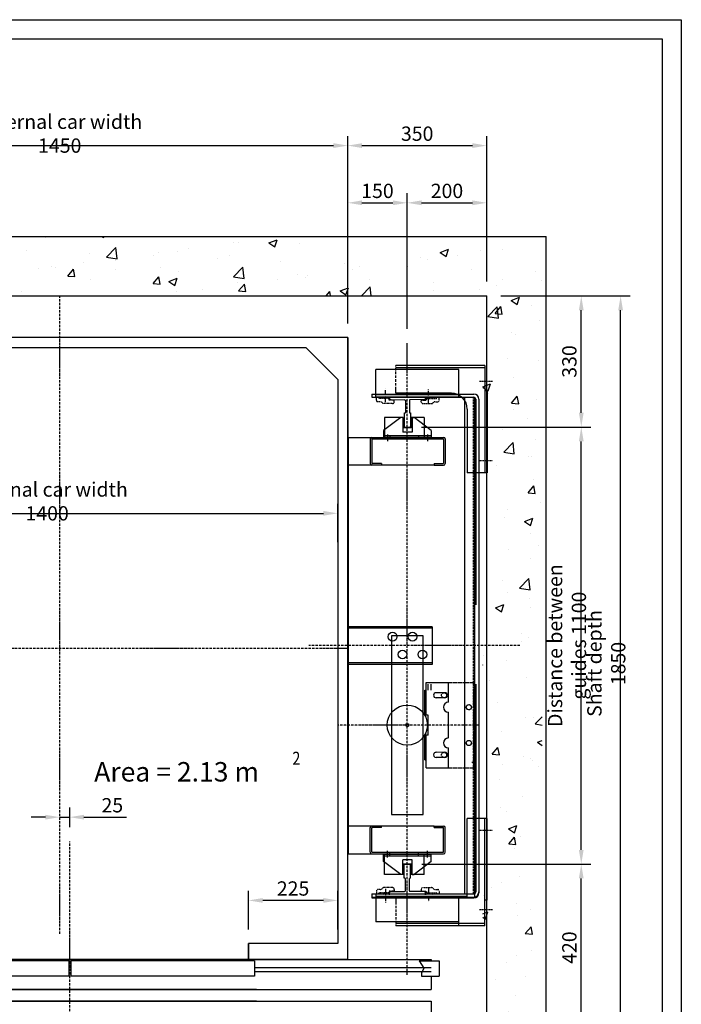
# Model space of a CAD drawing. Units: inches. Extents: x 4003 to 52909, y -4734 to 66413.
# Drawn here: x 37872 to 39538, y 25157 to 27635 of the extents above; entities that cross this region are included whole.
import ezdxf

# ---------------------------------------------------------------- set-up
doc = ezdxf.new("R2010")
doc.units = ezdxf.units.IN
doc.header["$MEASUREMENT"] = 0
for name, pattern in [('ACAD_ISO02W100', [15, 12, -3]), ('ACAD_ISO10W100', [18.5, 12, -3, 0.5, -3]), ('CONTINUA', [0]), ('GEN3', [6.25, 5, -1.25]), ('NASCOSTA', [9.525, 6.35, -3.175]), ('NASCOSTA2', [0.1875, 0.125, -0.0625]), ('TRATTEGGIATA', [0.75, 0.5, -0.25]), ('TRATTEGGIATAX2', [38.1, 25.4, -12.7]), ('TRATTO-PUNTO', [1, 0.5, -0.25, 0, -0.25])]:
    doc.linetypes.add(name, pattern=pattern)
for name, color, linetype in [('1', 7, 'Continuous'), ('3', 6, 'GEN3'), ('ASSI', 3, 'ACAD_ISO10W100'), ('BLOCCOISTANT', 2, 'Continuous'), ('BOTTONIERE', 4, 'Continuous'), ('CABINA', 7, 'Continuous'), ('CAMPITURE', 1, 'Continuous'), ('CARTIGLIO', 7, 'CONTINUA'), ('MENSOLA', 2, 'Continuous'), ('MONTANTE', 7, 'Continuous'), ('MURO', 7, 'Continuous'), ('NASCOSTA', 3, 'NASCOSTA'), ('OCA', 4, 'Continuous'), ('PORTE', 2, 'Continuous'), ('QUOTE', 1, 'Continuous'), ('ST2', 7, 'Continuous'), ('STAFFONE', 1, 'Continuous'), ('TABELLA-GIALLO', 2, 'Continuous'), ('TELAI', 3, 'Continuous'), ('TRATTEGGIO', 6, 'ACAD_ISO02W100')]:
    doc.layers.add(name, color=color, linetype=linetype)
doc.styles.add('QUOTE', font='romans.shx', dxfattribs={"width": 0.8})
doc.styles.add('TABELLA', font='verdana.TTF')
doc.dimstyles.new('GMV', dxfattribs={"dimscale": 12, "dimtxt": 3, "dimasz": 3, "dimexe": 2, "dimexo": 3, "dimgap": 1, "dimtad": 1, "dimdec": 1, "dimdsep": 46, "dimtxsty": 'QUOTE', "dimcen": 0, "dimclrt": 2, "dimadec": 0, "dimazin": 0, "dimtfac": 1, "dimtdec": 1, "dimtmove": 0, "dimatfit": 3, "dimfxl": 1, "dimtvp": 1, "dimtolj": 1, "dimarcsym": 0})

# ---------------------------------------------------------------- blocks, each defined once
blk = doc.blocks.new('*D2016')
at = {"layer": 'Defpoints', "color": 0}
for p in [(38847.7, 26609.6), (39285.9, 26609.6), (39285.9, 25509.6)]:
    blk.add_point(p, dxfattribs=at)
at = {"layer": 'QUOTE', "color": 0, "linetype": 'ByBlock', "lineweight": -2}
for p, q in [((38883.7, 26609.6), (39309.9, 26609.6)), ((39285.9, 25545.6), (39285.9, 26573.6)), ((39249.9, 25509.6), (39261.9, 25509.6))]:
    blk.add_line(p, q, dxfattribs=at)
at = {"layer": 'QUOTE', "color": 0}
for points in [[(39291.9, 26573.6), (39279.9, 26573.6), (39285.9, 26609.6)], [(39279.9, 25545.6), (39291.9, 25545.6), (39285.9, 25509.6)]]:
    blk.add_solid(points, dxfattribs=at)
at = {"layer": 'QUOTE', "color": 2, "insert": (39249.9, 26059.6), "char_height": 36, "attachment_point": 5, "rotation": 90, "style": 'QUOTE'}
blk.add_mtext('Distance between guides \\A1;1100', dxfattribs=at)
blk = doc.blocks.new('*D2017')
at = {"layer": 'Defpoints', "color": 0}
for p in [(39047.7, 26939.6), (39385, 26939.6), (39047.7, 25089.6)]:
    blk.add_point(p, dxfattribs=at)
at = {"layer": 'QUOTE', "color": 0, "lineweight": -2}
for p, q in [((39083.7, 26939.6), (39409, 26939.6)), ((39385, 25125.6), (39385, 26903.6)), ((39083.7, 25089.6), (39409, 25089.6))]:
    blk.add_line(p, q, dxfattribs=at)
at = {"layer": 'QUOTE', "color": 0}
for points in [[(39391, 26903.6), (39379, 26903.6), (39385, 26939.6)], [(39379, 25125.6), (39391, 25125.6), (39385, 25089.6)]]:
    blk.add_solid(points, dxfattribs=at)
at = {"layer": 'QUOTE', "color": 2, "insert": (39349, 26014.6), "char_height": 36, "attachment_point": 5, "rotation": 90, "style": 'QUOTE'}
blk.add_mtext('Shaft depth \\A1;1850', dxfattribs=at)
blk = doc.blocks.new('ANTISS')
at = {"color": 5}
for p, q in [((-60, 4), (-17, 37)), ((-12, 37), (-17, 37)), ((-12, 37), (-12, 0)), ((12, 37), (17, 37)), ((12, 37), (12, 0)), ((17, 37), (60, 4)), ((-60, 4), (-60, -13)), ((-12, 0), (12, 0)), ((60, 4), (60, -13)), ((-60, -9), (60, -9)), ((-60, -13), (60, -13)), ((-50, -6), (-50, -22.3)), ((50, -5.6), (50, -22.8))]:
    blk.add_line(p, q, dxfattribs=at)
blk = doc.blocks.new('BLOCCOP')
at = {"color": 3}
for p, q in [((-43.3, 26), (-10, 26)), ((-43.3, 26), (-43.3, -24)), ((-10, 26), (-10, 0)), ((10, 26), (56.7, 26)), ((10, 26), (10, 0)), ((56.7, 26), (56.7, -24)), ((-10, 0), (10, 0)), ((-43.3, -24), (56.7, -24)), ((-29.1, -19.9), (-29.1, -29.3)), ((43.6, -19.9), (43.6, -28.8))]:
    blk.add_line(p, q, dxfattribs=at)
blk = doc.blocks.new('arcata')
for p, q in [((29739.1, 5739.6), (29739.1, 5736.6)), ((29742.1, 5733.6), (29777, 5733.3)), ((29778.9, 5731.3), (29778.9, 5700.7)), ((29789.4, 5731.3), (29789.4, 5700.7)), ((29826.1, 5733.6), (29789.7, 5733.3)), ((29829.1, 5739.6), (29829.1, 5736.6)), ((29776.1, 5700), (29776.1, 5665.6)), ((29792.1, 5700), (29792.1, 5665.6)), ((29777.1, 5664.6), (29791.1, 5664.6)), ((29831.4, 5022.1), (29887.4, 5022.1)), ((29831.4, 4939.6), (29831.4, 5022.1)), ((29887.4, 4972.1), (29887.4, 5022.1)), ((29827.4, 5002.1), (29831.4, 5002.1)), ((29827.4, 4939.6), (29827.4, 5002.1)), ((29878.2, 4996.1), (29856.2, 4996.1)), ((29878.2, 4983.1), (29856.2, 4983.1)), ((29836.4, 4939.6), (29827.4, 4939.6)), ((29836.4, 4889.6), (29836.4, 4939.6)), ((29887.4, 4882.1), (29887.4, 4947.1)), ((29836.4, 4889.6), (29827.4, 4889.6)), ((29827.4, 4827.1), (29827.4, 4889.6)), ((29831.4, 4807.1), (29831.4, 4889.6)), ((29887.4, 4807.1), (29887.4, 4857.1)), ((29878.2, 4846.1), (29855.4, 4846)), ((29878.2, 4833.1), (29856.2, 4833.1)), ((29827.4, 4827.1), (29831.4, 4827.1)), ((29946.1, 4821.4), (29951.1, 4821.4)), ((29831.4, 4807.1), (29887.4, 4807.1)), ((29776.1, 4529.2), (29776.1, 4563.6)), ((29777.1, 4564.6), (29791.1, 4564.6)), ((29792.1, 4529.2), (29792.1, 4563.6)), ((29778.9, 4497.8), (29778.9, 4528.4)), ((29789.4, 4497.8), (29789.4, 4528.4)), ((29739.1, 4487.6), (29739.1, 4492.6)), ((29742.1, 4495.6), (29777, 4495.9)), ((29826.1, 4495.6), (29789.7, 4495.9)), ((29829.1, 4487.6), (29829.1, 4492.6))]:
    blk.add_line(p, q)
at = {"linetype": 'Continuous'}
for p, q in [((29928.6, 4975.1), (29928.6, 5739.6)), ((29953.6, 4479.6), (29953.6, 5739)), ((29928.6, 4489.6), (29928.6, 4975.1))]:
    blk.add_line(p, q, dxfattribs=at)
at = {"color": 6, "linetype": 'TRATTEGGIATA'}
blk.add_line((29950.6, 4489.6), (29950.6, 5739.6), dxfattribs=at)
at = {"color": 7}
for p, q in [((29695.2, 5634.6), (29859.1, 5634.6)), ((29695.2, 4594.6), (29859.1, 4594.6))]:
    blk.add_line(p, q, dxfattribs=at)
at = {"color": 4}
blk.add_circle((29783.6, 4914.6), 50.5, dxfattribs=at)
for centre in [(29938.6, 4959.6), (29938.6, 4869.6)]:
    blk.add_circle(centre, 6.5)
for centre, radius, start, end in [((29742.1, 5736.6), 3, 180, 269.4256), ((29776.9, 5731.3), 1.94, 359.8344, 87.2455), ((29790.2, 5732.2), 1.17, 112.8139, 227.1392), ((29826.1, 5736.6), 3, 270.5744, 0), ((29776.3, 5704.7), 4.73, 267.731, 302.7793), ((29791.9, 5704.7), 4.73, 237.2207, 272.269), ((29777.1, 5665.6), 1, 180, 270), ((29791.1, 5665.6), 1, 270, 0), ((29856.2, 4989.6), 6.5, 90, 270), ((29878.2, 4989.6), 6.5, 270, 90), ((29887.4, 4959.6), 12.5, 90, 270), ((29887.4, 4869.6), 12.5, 90, 270), ((29856.2, 4839.6), 6.5, 83.7784, 270), ((29878.2, 4839.6), 6.5, 270, 90.3069), ((29777.1, 4563.6), 1, 90, 180), ((29791.1, 4563.6), 1, 0, 90), ((29776.3, 4524.4), 4.73, 57.2207, 92.269), ((29791.9, 4524.4), 4.73, 87.731, 122.7793), ((29742.1, 4492.6), 3, 90.5744, 180), ((29776.9, 4497.8), 1.94, 272.7545, 0.1656), ((29790.2, 4497), 1.17, 132.8608, 247.1861), ((29826.1, 4492.6), 3, 0, 89.4256)]:
    blk.add_arc(centre, radius, start, end)
at = {"layer": '1'}
for p, q in [((29913.7, 5809.6), (29704.7, 5809.6)), ((29704.7, 5739.6), (29704.7, 5809.6)), ((29913.7, 5739.6), (29913.7, 5809.6)), ((29754.7, 5749.6), (29754.7, 5759.6)), ((29894.7, 5749.6), (29754.7, 5749.6)), ((29913.7, 5745.6), (29704.7, 5745.6)), ((29913.7, 5739.6), (29704.7, 5739.6)), ((29704.7, 4489.6), (29704.7, 4419.6)), ((29934.7, 4483.6), (29704.7, 4483.6)), ((29754.7, 4479.6), (29754.7, 4469.6)), ((29953.6, 4479.6), (29754.7, 4479.6)), ((29913.7, 4419.6), (29704.7, 4419.6))]:
    blk.add_line(p, q, dxfattribs=at)
at = {"layer": '3'}
for p, q in [((29885.6, 5022.1), (29951.1, 5022.1)), ((29951.1, 4807.1), (29951.1, 5022.1)), ((29885.6, 4807.1), (29951.1, 4807.1))]:
    blk.add_line(p, q, dxfattribs=at)
for centre in [(29876.3, 4989.6), (29938.6, 4959.6), (29938.6, 4869.6), (29876.3, 4839.6)]:
    blk.add_circle(centre, 6.5, dxfattribs=at)
at = {"layer": 'ASSI', "ltscale": 0.5}
for p, q in [((29783.6, 4286), (29783.6, 5875.7)), ((29963, 4914.6), (29608.6, 4914.6))]:
    blk.add_line(p, q, dxfattribs=at)
at = {"layer": 'ASSI'}
for p, q in [((29729.1, 5727.1), (29729.1, 5762.3)), ((29837.2, 5725.6), (29837.2, 5760.8)), ((29729.1, 4502.1), (29729.1, 4466.9)), ((29837.2, 4503.6), (29837.2, 4468.4))]:
    blk.add_line(p, q, dxfattribs=at)
at = {"layer": 'BLOCCOISTANT'}
for p, q in [((29846.6, 5162.1), (29664.1, 5162.1)), ((29846.6, 5158.1), (29664.1, 5158.1)), ((29846.6, 5162.1), (29846.6, 5067.1)), ((29846.6, 5071.1), (29664.1, 5071.1)), ((29846.6, 5067.1), (29664.1, 5067.1))]:
    blk.add_line(p, q, dxfattribs=at)
for centre in [(29746.6, 5137.1), (29796.6, 5137.1), (29771.6, 5092.1), (29821.6, 5092.1)]:
    blk.add_circle(centre, 11, dxfattribs=at)
at = {"layer": 'CABINA'}
blk.add_line((29634.7, 5638.6), (29634.7, 4590.6), dxfattribs=at)
blk.add_circle((29783.6, 4914.6), 4, dxfattribs=at)
at = {"layer": 'CAMPITURE'}
for p, q in [((29694.1, 5747.6), (29694.1, 5739.6)), ((29694.1, 4489.6), (29694.1, 4479.6))]:
    blk.add_line(p, q, dxfattribs=at)
at = {"layer": 'CAMPITURE', "color": 7}
for p, q in [((29851.1, 5568.6), (29634.7, 5568.6)), ((29851.1, 4660.6), (29634.7, 4660.6))]:
    blk.add_line(p, q, dxfattribs=at)
at = {"layer": 'CARTIGLIO'}
blk.add_line((29913.7, 4409.6), (29913.7, 4481.6), dxfattribs=at)
at = {"layer": 'MENSOLA'}
for p, q in [((29664.7, 5162.1), (29634.7, 5162.1)), ((29664.7, 5158.1), (29634.7, 5158.1)), ((29664.7, 5071.1), (29634.7, 5071.1)), ((29664.7, 5067.1), (29634.7, 5067.1))]:
    blk.add_line(p, q, dxfattribs=at)
at = {"layer": 'MONTANTE'}
for p, q in [((29634.7, 5638.6), (29875.1, 5638.6)), ((29690.3, 5634.6), (29690.3, 5572.6)), ((29694.3, 5633.6), (29694.3, 5573.6)), ((29695.3, 5634.6), (29874.1, 5634.6)), ((29875.1, 5633.6), (29875.1, 5573.6)), ((29879.1, 5634.6), (29879.1, 5572.6)), ((29718.3, 5568.6), (29694.3, 5568.6)), ((29718.3, 5572.6), (29695.3, 5572.6)), ((29718.3, 5572.6), (29718.3, 5568.6)), ((29851.1, 5572.6), (29874.1, 5572.6)), ((29851.1, 5572.6), (29851.1, 5568.6)), ((29851.1, 5568.6), (29875.1, 5568.6)), ((29718.3, 4660.6), (29694.3, 4660.6)), ((29718.3, 4656.6), (29718.3, 4660.6)), ((29851.1, 4656.6), (29851.1, 4660.6)), ((29851.1, 4660.6), (29875.1, 4660.6)), ((29690.3, 4594.6), (29690.3, 4656.6)), ((29694.3, 4595.6), (29694.3, 4655.6)), ((29718.3, 4656.6), (29695.3, 4656.6)), ((29851.1, 4656.6), (29874.1, 4656.6)), ((29875.1, 4595.6), (29875.1, 4655.6)), ((29879.1, 4594.6), (29879.1, 4656.6)), ((29634.7, 4590.6), (29875.1, 4590.6)), ((29695.3, 4594.6), (29874.1, 4594.6))]:
    blk.add_line(p, q, dxfattribs=at)
for centre, radius, start, end in [((29694.3, 5634.6), 4, 90, 180), ((29695.3, 5633.6), 1, 90, 180), ((29874.1, 5633.6), 1, 0, 90), ((29875.1, 5634.6), 4, 0, 90), ((29694.3, 5572.6), 4, 180, 270), ((29695.3, 5573.6), 1, 180, 270), ((29874.1, 5573.6), 1, 270, 0), ((29875.1, 5572.6), 4, 270, 360), ((29694.3, 4656.6), 4, 90, 180), ((29875.1, 4656.6), 4, 0, 90), ((29695.3, 4655.6), 1, 90, 180), ((29874.1, 4655.6), 1, 0, 90), ((29694.3, 4594.6), 4, 180, 270), ((29695.3, 4595.6), 1, 180, 270), ((29874.1, 4595.6), 1, 270, 360), ((29875.1, 4594.6), 4, 270, 0)]:
    blk.add_arc(centre, radius, start, end, dxfattribs=at)
at = {"layer": 'NASCOSTA'}
for p, q in [((29754.7, 5759.6), (29754.7, 5819.6)), ((29913.7, 4479.6), (29754.7, 4479.6)), ((29754.7, 4469.6), (29754.7, 4409.6))]:
    blk.add_line(p, q, dxfattribs=at)
at = {"layer": 'NASCOSTA', "linetype": 'NASCOSTA2'}
for p, q in [((29705.8, 5731.5), (29705.8, 5737.7)), ((29716.1, 5728.5), (29708.8, 5728.5)), ((29737.8, 5736.5), (29713.4, 5736.5)), ((29721.6, 5724.7), (29718.9, 5727.3)), ((29722.8, 5736.5), (29722.8, 5739.6)), ((29736.8, 5736.5), (29736.8, 5739.6)), ((29737.8, 5732.7), (29737.8, 5736.5)), ((29750.8, 5732.7), (29737.8, 5732.7)), ((29750.8, 5728.5), (29750.8, 5732.7)), ((29818.6, 5732.7), (29831.6, 5732.7)), ((29818.6, 5728.5), (29818.6, 5732.7)), ((29831.6, 5736.5), (29856, 5736.5)), ((29831.6, 5732.7), (29831.6, 5736.5)), ((29832.6, 5736.5), (29832.6, 5739.6)), ((29846.6, 5736.5), (29846.6, 5739.6)), ((29847.8, 5724.7), (29850.4, 5727.3)), ((29853.3, 5728.5), (29860.6, 5728.5)), ((29863.6, 5731.5), (29863.6, 5737.7)), ((29745.8, 5723.5), (29724.4, 5723.5)), ((29823.6, 5723.5), (29844.9, 5723.5)), ((29705.8, 4497.7), (29705.8, 4491.4)), ((29716.1, 4500.7), (29708.8, 4500.7)), ((29737.8, 4492.7), (29713.4, 4492.7)), ((29721.6, 4504.5), (29718.9, 4501.8)), ((29722.8, 4492.7), (29722.8, 4487.6)), ((29745.8, 4505.7), (29724.4, 4505.7)), ((29736.8, 4492.7), (29736.8, 4487.6)), ((29750.8, 4496.5), (29737.8, 4496.5)), ((29737.8, 4496.5), (29737.8, 4492.7)), ((29750.8, 4500.7), (29750.8, 4496.5)), ((29818.6, 4500.7), (29818.6, 4496.5)), ((29818.6, 4496.5), (29831.6, 4496.5)), ((29823.6, 4505.7), (29844.9, 4505.7)), ((29831.6, 4496.5), (29831.6, 4492.7)), ((29831.6, 4492.7), (29856, 4492.7)), ((29832.6, 4492.7), (29832.6, 4487.6)), ((29846.6, 4492.7), (29846.6, 4487.6)), ((29847.8, 4504.5), (29850.4, 4501.8)), ((29853.3, 4500.7), (29860.6, 4500.7)), ((29863.6, 4497.7), (29863.6, 4491.4))]:
    blk.add_line(p, q, dxfattribs=at)
for centre, radius, start, end in [((29708.4, 5736.8), 2.73, 27.9116, 160.902), ((29708.8, 5731.5), 3, 180, 270), ((29713.4, 5739.5), 3, 207.9116, 270), ((29716.1, 5724.5), 4, 44.9991, 90), ((29724.4, 5727.5), 4, 224.9991, 270), ((29745.8, 5728.5), 5, 270, 0), ((29823.6, 5728.5), 5, 180, 270), ((29844.9, 5727.5), 4, 270, 315.0009), ((29853.3, 5724.5), 4, 90, 135.0009), ((29856, 5739.5), 3, 270, 332.0884), ((29861, 5736.8), 2.73, 19.098, 152.0884), ((29860.6, 5731.5), 3, 270, 0), ((29708.8, 4497.7), 3, 90, 180), ((29708.4, 4492.3), 2.73, 199.098, 332.0884), ((29713.4, 4489.7), 3, 90, 152.0884), ((29716.1, 4504.7), 4, 270, 315.0009), ((29724.4, 4501.7), 4, 90, 135.0009), ((29745.8, 4500.7), 5, 0, 90), ((29823.6, 4500.7), 5, 90, 180), ((29844.9, 4501.7), 4, 44.9991, 90), ((29853.3, 4504.7), 4, 224.9991, 270), ((29856, 4489.7), 3, 27.9116, 90), ((29861, 4492.3), 2.73, 207.9116, 340.902), ((29860.6, 4497.7), 3, 0, 90)]:
    blk.add_arc(centre, radius, start, end, dxfattribs=at)
at = {"layer": 'OCA', "linetype": 'TRATTEGGIATAX2'}
blk.add_line((29836.1, 5002.3), (29836.1, 5017.3), dxfattribs=at)
at = {"layer": 'OCA', "linetype": 'ByBlock'}
blk.add_line((29844.1, 5002.3), (29844.1, 5017.3), dxfattribs=at)
at = {"layer": 'QUOTE'}
blk.add_lwpolyline([(29743.6, 4689.6), (29823.6, 4689.6), (29823.6, 5139.6), (29743.6, 5139.6)], close=True, dxfattribs=at)
at = {"layer": 'ST2'}
for p, q in [((29978.7, 5819.6), (29754.7, 5819.6)), ((29978.7, 5819.6), (29978.7, 5813.6)), ((29984.7, 5755.6), (29978.7, 5755.6)), ((29984.7, 5755.6), (29984.7, 5549.6)), ((29934.7, 5709.6), (29934.7, 5549.6)), ((29984.7, 5549.6), (29934.7, 5549.6)), ((29934.7, 4483.6), (29934.7, 4679.6)), ((29984.7, 4679.6), (29934.7, 4679.6)), ((29984.7, 4473.6), (29984.7, 4679.6)), ((29984.7, 4473.6), (29978.7, 4473.6)), ((29978.7, 4409.6), (29978.7, 4415.6)), ((29978.7, 4409.6), (29754.7, 4409.6))]:
    blk.add_line(p, q, dxfattribs=at)
at = {"layer": 'ST2', "color": 3, "linetype": 'Continuous'}
for p, q in [((29978.7, 5813.6), (29754.7, 5813.6)), ((29978.7, 5813.6), (29978.7, 5549.6)), ((29978.7, 4415.6), (29978.7, 4679.6)), ((29978.7, 4415.6), (29754.7, 4415.6))]:
    blk.add_line(p, q, dxfattribs=at)
at = {"layer": 'ST2', "color": 1, "linetype": 'TRATTO-PUNTO'}
for p, q in [((29998, 5779.6), (29965.1, 5779.6)), ((29998.3, 5579.6), (29965.9, 5579.6)), ((29998.3, 4649.6), (29965.9, 4649.6)), ((29998, 4449.6), (29965.1, 4449.6))]:
    blk.add_line(p, q, dxfattribs=at)
at = {"layer": 'ST2'}
blk.add_arc((29894.7, 5709.6), 40, 0, 90, dxfattribs=at)
at = {"layer": 'STAFFONE'}
for p, q in [((29694.1, 5747.6), (29951.1, 5747.6)), ((29694.1, 5739.6), (29951.1, 5739.6)), ((29956.1, 5734.6), (29956.1, 5217.6)), ((29964.1, 5734.6), (29964.1, 4492.6)), ((29956.1, 5017.6), (29956.1, 4494.6)), ((29694.1, 4489.6), (29951.4, 4489.6)), ((29694.1, 4481.6), (29951.1, 4481.6)), ((29694.1, 4479.6), (29951.1, 4479.6))]:
    blk.add_line(p, q, dxfattribs=at)
for centre, radius, start, end in [((29951.1, 5734.6), 13, 360, 90), ((29951.1, 5734.6), 5, 0, 90), ((29951.1, 4494.6), 5, 270, 0), ((29951.1, 4494.6), 13, 270, 0), ((29951.1, 4494.6), 5, 270, 0), ((29951.1, 4492.6), 13, 270, 360)]:
    blk.add_arc(centre, radius, start, end, dxfattribs=at)
at = {"layer": 'OCA', "xscale": -1}
for name, p in [('ANTISS', (29784.1, 5651.6)), ('BLOCCOP', (29783.1, 5662.6))]:
    blk.add_blockref(name, p, dxfattribs=at)
at = {"layer": 'OCA', "rotation": 180}
for name, p in [('ANTISS', (29784.1, 4575.6)), ('BLOCCOP', (29783.1, 4564.6))]:
    blk.add_blockref(name, p, dxfattribs=at)
blk = doc.blocks.new('ap900c')
at = {"layer": 'BOTTONIERE'}
blk.add_line((17087.1, -18276.6), (16992.1, -18276.6), dxfattribs=at)
at = {"layer": 'CABINA'}
for p, q in [((16079.6, -17996.6), (16079.6, -18036.6)), ((16079.6, -17996.6), (16079.6, -18036.6)), ((16079.6, -18036.6), (16079.6, -17996.6)), ((16979.6, -18036.6), (16979.6, -17996.6)), ((16979.6, -18036.6), (16979.6, -17996.6)), ((16979.6, -17996.6), (16979.6, -18036.6))]:
    blk.add_line(p, q, dxfattribs=at)
at = {"layer": 'CAMPITURE'}
for p, q in [((15649.6, -18040.1), (15599.6, -18040.1)), ((15599.6, -18040.1), (15599.6, -18078.1)), ((16064.6, -18056.6), (15619.6, -18056.6)), ((15649.6, -18040.1), (15637.6, -18058.5)), ((15637.6, -18058.5), (15643.6, -18070.5)), ((16994.6, -18056.6), (17439.6, -18056.6)), ((17409.6, -18040.1), (17421.7, -18058.5)), ((17409.6, -18040.1), (17459.6, -18040.1)), ((17421.7, -18058.5), (17415.7, -18070.5)), ((17459.6, -18040.1), (17459.6, -18078.1)), ((15643.6, -18078.1), (15599.6, -18078.1)), ((16064.6, -18066.6), (15619.6, -18066.6)), ((15643.6, -18070.5), (15643.6, -18078.1)), ((16994.6, -18066.6), (17439.6, -18066.6)), ((17415.7, -18070.5), (17415.7, -18078.1)), ((17415.7, -18078.1), (17459.6, -18078.1)), ((15649.6, -18175), (15599.6, -18175)), ((15599.6, -18213), (15599.6, -18175)), ((16064.6, -18186.6), (15619.6, -18186.6)), ((15649.6, -18175), (15637.6, -18193.3)), ((16994.6, -18186.6), (17439.6, -18186.6)), ((17409.6, -18175), (17421.7, -18193.3)), ((17409.6, -18175), (17459.6, -18175)), ((17459.6, -18213), (17459.6, -18175)), ((16064.6, -18196.6), (15619.6, -18196.6)), ((15637.6, -18193.3), (15643.6, -18205.3)), ((15643.6, -18205.3), (15643.6, -18213)), ((16994.6, -18196.6), (17439.6, -18196.6)), ((17421.7, -18193.3), (17415.7, -18205.3)), ((17415.7, -18205.3), (17415.7, -18213)), ((15643.6, -18213), (15599.6, -18213)), ((17415.7, -18213), (17459.6, -18213))]:
    blk.add_line(p, q, dxfattribs=at)
at = {"layer": 'PORTE'}
for p, q in [((16857.7, -18036.6), (15619.6, -18036.6)), ((15619.6, -18036.6), (15619.6, -18040.1)), ((16079.6, -18036.6), (16857.7, -18036.6)), ((16832.4, -18036.6), (17439.6, -18036.6)), ((16979.6, -18036.6), (16832.4, -18036.6)), ((17439.6, -18036.6), (17439.6, -18040.1)), ((16527.1, -18040.1), (16064.6, -18040.1)), ((16064.6, -18040.1), (16064.6, -18078.1)), ((16527.1, -18040.1), (16527.1, -18078.1)), ((16857.7, -18040.1), (16532.1, -18040.1)), ((16532.1, -18040.1), (16532.1, -18078.1)), ((16994.6, -18040.1), (16832.4, -18040.1)), ((16994.6, -18040.1), (16994.6, -18078.1)), ((15619.6, -18078.1), (15619.6, -18111.6)), ((16527.1, -18078.1), (16064.6, -18078.1)), ((16994.6, -18078.1), (16532.1, -18078.1)), ((17439.6, -18078.1), (17439.6, -18107.3)), ((15619.6, -18107.3), (15619.6, -18111.6)), ((16999.6, -18111.6), (15619.6, -18111.6)), ((16059.6, -18111.6), (17439.6, -18111.6)), ((17439.6, -18107.3), (17439.6, -18111.6)), ((16999.6, -18141.6), (15619.6, -18141.6)), ((15619.6, -18141.6), (15619.6, -18175)), ((16059.6, -18141.6), (17439.6, -18141.6)), ((17439.6, -18141.6), (17439.6, -18175)), ((16527.1, -18175), (16064.6, -18175)), ((16064.6, -18213), (16064.6, -18175)), ((16527.1, -18213), (16527.1, -18175)), ((16994.6, -18175), (16532.1, -18175)), ((16532.1, -18213), (16532.1, -18175)), ((16994.6, -18213), (16994.6, -18175)), ((15619.6, -18213), (15619.6, -18216.6)), ((16979.6, -18216.6), (15619.6, -18216.6)), ((16527.1, -18213), (16064.6, -18213)), ((16079.6, -18216.6), (17439.6, -18216.6)), ((16079.6, -18216.6), (17429.6, -18216.6)), ((16994.6, -18213), (16532.1, -18213)), ((17439.6, -18213), (17439.6, -18216.6))]:
    blk.add_line(p, q, dxfattribs=at)
for p in [(15619.6, -18216.6), (17439.6, -18216.6)]:
    blk.add_point(p, dxfattribs=at)
at = {"layer": 'TELAI'}
for p, q in [((15959.6, -18276.6), (15959.6, -18216.6)), ((15959.6, -18276.6), (15959.6, -18216.6)), ((16079.6, -18216.6), (16079.6, -18276.6)), ((16079.6, -18216.6), (16079.6, -18276.6)), ((16079.6, -18216.6), (16079.6, -18276.6)), ((16979.6, -18216.6), (16979.6, -18276.6)), ((16979.6, -18216.6), (16979.6, -18276.6)), ((16979.6, -18216.6), (16979.6, -18276.6)), ((16979.6, -18216.6), (16979.6, -18276.6)), ((17099.6, -18276.6), (17099.6, -18216.6)), ((17099.6, -18276.6), (17099.6, -18216.6)), ((16079.6, -18276.6), (15959.6, -18276.6)), ((16079.6, -18276.6), (15959.6, -18276.6)), ((15959.6, -18276.6), (16079.6, -18276.6)), ((16979.6, -18276.6), (17099.6, -18276.6)), ((16979.6, -18276.6), (17099.6, -18276.6)), ((16979.6, -18276.6), (17099.6, -18276.6)), ((16979.6, -18276.6), (17099.6, -18276.6))]:
    blk.add_line(p, q, dxfattribs=at)
blk = doc.blocks.new('*D2031')
at = {"layer": 'Defpoints', "color": 0}
for p in [(37972.7, 25639.9), (37997.7, 25627.9), (37997.7, 25567)]:
    blk.add_point(p, dxfattribs=at)
at = {"layer": 'QUOTE', "color": 0, "linetype": 'ByBlock', "lineweight": -2}
for p, q in [((37997.7, 25603), (37997.7, 25651.9)), ((37936.7, 25627.9), (37900.7, 25627.9)), ((37972.7, 25627.9), (37997.7, 25627.9)), ((38033.7, 25627.9), (38140.4, 25627.9)), ((37972.7, 25603.9), (37972.7, 25603.9))]:
    blk.add_line(p, q, dxfattribs=at)
at = {"layer": 'QUOTE', "color": 0}
for points in [[(37936.7, 25621.9), (37936.7, 25633.9), (37972.7, 25627.9)], [(38033.7, 25633.9), (38033.7, 25621.9), (37997.7, 25627.9)]]:
    blk.add_solid(points, dxfattribs=at)
at = {"layer": 'QUOTE', "color": 2, "insert": (38105.1, 25657.9), "char_height": 36, "attachment_point": 5, "style": 'QUOTE'}
blk.add_mtext('\\A1;25', dxfattribs=at)
blk = doc.blocks.new('*D2032')
at = {"layer": 'Defpoints', "color": 0}
for p in [(38447.7, 25418.4), (38447.7, 25309.6), (38672.7, 25309.6)]:
    blk.add_point(p, dxfattribs=at)
at = {"layer": 'QUOTE', "color": 0, "linetype": 'ByBlock', "lineweight": -2}
for p, q in [((38447.7, 25345.6), (38447.7, 25442.4)), ((38672.7, 25345.6), (38672.7, 25442.4)), ((38636.7, 25418.4), (38483.7, 25418.4))]:
    blk.add_line(p, q, dxfattribs=at)
at = {"layer": 'QUOTE', "color": 0}
for points in [[(38483.7, 25424.4), (38483.7, 25412.4), (38447.7, 25418.4)], [(38636.7, 25412.4), (38636.7, 25424.4), (38672.7, 25418.4)]]:
    blk.add_solid(points, dxfattribs=at)
at = {"layer": 'QUOTE', "color": 2, "insert": (38560.2, 25448.4), "char_height": 36, "attachment_point": 5, "style": 'QUOTE'}
blk.add_mtext('\\A1;225', dxfattribs=at)
blk = doc.blocks.new('*D2033')
at = {"layer": 'Defpoints', "color": 0}
for p in [(38848.3, 25509.6), (39285.9, 25509.6), (39242.4, 25089.6)]:
    blk.add_point(p, dxfattribs=at)
at = {"layer": 'QUOTE', "color": 0, "linetype": 'ByBlock', "lineweight": -2}
for p, q in [((38884.3, 25509.6), (39309.9, 25509.6)), ((39285.9, 25125.6), (39285.9, 25473.6)), ((39278.4, 25089.6), (39309.9, 25089.6))]:
    blk.add_line(p, q, dxfattribs=at)
at = {"layer": 'QUOTE', "color": 0}
for points in [[(39291.9, 25473.6), (39279.9, 25473.6), (39285.9, 25509.6)], [(39279.9, 25125.6), (39291.9, 25125.6), (39285.9, 25089.6)]]:
    blk.add_solid(points, dxfattribs=at)
at = {"layer": 'QUOTE', "color": 2, "insert": (39255.9, 25299.6), "char_height": 36, "attachment_point": 5, "rotation": 90, "style": 'QUOTE'}
blk.add_mtext('\\A1;420', dxfattribs=at)
blk = doc.blocks.new('*D2035')
at = {"layer": 'Defpoints', "color": 0}
for p in [(38697.7, 27318), (37247.7, 26834.6), (38697.7, 26834.6)]:
    blk.add_point(p, dxfattribs=at)
at = {"layer": 'QUOTE', "color": 0, "linetype": 'ByBlock', "lineweight": -2}
for p, q in [((37247.7, 26870.6), (37247.7, 27342)), ((38697.7, 26870.6), (38697.7, 27342)), ((37283.7, 27318), (38661.7, 27318))]:
    blk.add_line(p, q, dxfattribs=at)
at = {"layer": 'QUOTE', "color": 0}
for points in [[(37283.7, 27324), (37283.7, 27312), (37247.7, 27318)], [(38661.7, 27312), (38661.7, 27324), (38697.7, 27318)]]:
    blk.add_solid(points, dxfattribs=at)
at = {"layer": 'QUOTE', "color": 2, "insert": (37972.7, 27348), "char_height": 36, "attachment_point": 5, "style": 'QUOTE'}
blk.add_mtext('External car width \\A1;1450', dxfattribs=at)
blk = doc.blocks.new('*D2036')
at = {"layer": 'Defpoints', "color": 0}
for p in [(38672.7, 26392.5), (38672.7, 26284.2), (37272.7, 26114.2)]:
    blk.add_point(p, dxfattribs=at)
at = {"layer": 'QUOTE', "color": 0, "lineweight": -2}
for p, q in [((37272.7, 26150.2), (37272.7, 26416.5)), ((38672.7, 26320.2), (38672.7, 26416.5)), ((37308.7, 26392.5), (38636.7, 26392.5))]:
    blk.add_line(p, q, dxfattribs=at)
at = {"layer": 'QUOTE', "color": 0}
for points in [[(37308.7, 26398.5), (37308.7, 26386.5), (37272.7, 26392.5)], [(38636.7, 26386.5), (38636.7, 26398.5), (38672.7, 26392.5)]]:
    blk.add_solid(points, dxfattribs=at)
at = {"layer": 'QUOTE', "color": 2, "insert": (37940.9, 26422.5), "char_height": 36, "attachment_point": 5, "style": 'QUOTE'}
blk.add_mtext('Internal car width \\A1;1400', dxfattribs=at)
blk = doc.blocks.new('*D2039')
at = {"layer": 'Defpoints', "color": 0}
for p in [(39047.7, 27318), (39047.7, 27116.3), (38697.7, 27011.3)]:
    blk.add_point(p, dxfattribs=at)
at = {"layer": 'QUOTE', "color": 0, "linetype": 'ByBlock', "lineweight": -2}
for p, q in [((38697.7, 27047.3), (38697.7, 27342)), ((39047.7, 27152.3), (39047.7, 27342)), ((38733.7, 27318), (39011.7, 27318))]:
    blk.add_line(p, q, dxfattribs=at)
at = {"layer": 'QUOTE', "color": 0}
for points in [[(38733.7, 27324), (38733.7, 27312), (38697.7, 27318)], [(39011.7, 27312), (39011.7, 27324), (39047.7, 27318)]]:
    blk.add_solid(points, dxfattribs=at)
at = {"layer": 'QUOTE', "color": 2, "insert": (38872.7, 27348), "char_height": 36, "attachment_point": 5, "style": 'QUOTE'}
blk.add_mtext('\\A1;350', dxfattribs=at)
blk = doc.blocks.new('*D2040')
at = {"layer": 'Defpoints', "color": 0}
for p in [(39047.7, 27174), (39047.7, 26939.6), (38847.7, 26820.7)]:
    blk.add_point(p, dxfattribs=at)
at = {"layer": 'QUOTE', "color": 0, "linetype": 'ByBlock', "lineweight": -2}
for p, q in [((38847.7, 26856.7), (38847.7, 27198)), ((39047.7, 26975.6), (39047.7, 27198)), ((38883.7, 27174), (39011.7, 27174))]:
    blk.add_line(p, q, dxfattribs=at)
at = {"layer": 'QUOTE', "color": 0}
for points in [[(38883.7, 27180), (38883.7, 27168), (38847.7, 27174)], [(39011.7, 27168), (39011.7, 27180), (39047.7, 27174)]]:
    blk.add_solid(points, dxfattribs=at)
at = {"layer": 'QUOTE', "color": 2, "insert": (38947.7, 27204), "char_height": 36, "attachment_point": 5, "style": 'QUOTE'}
blk.add_mtext('\\A1;200', dxfattribs=at)
blk = doc.blocks.new('*D2041')
at = {"layer": 'Defpoints', "color": 0}
for p in [(38847.7, 27174), (38697.7, 26834.6), (38847.7, 26820.7)]:
    blk.add_point(p, dxfattribs=at)
at = {"layer": 'QUOTE', "color": 0, "linetype": 'ByBlock', "lineweight": -2}
for p, q in [((38697.7, 26870.6), (38697.7, 27198)), ((38847.7, 26856.7), (38847.7, 27198)), ((38733.7, 27174), (38811.7, 27174))]:
    blk.add_line(p, q, dxfattribs=at)
at = {"layer": 'QUOTE', "color": 0}
for points in [[(38733.7, 27180), (38733.7, 27168), (38697.7, 27174)], [(38811.7, 27168), (38811.7, 27180), (38847.7, 27174)]]:
    blk.add_solid(points, dxfattribs=at)
at = {"layer": 'QUOTE', "color": 2, "insert": (38772.7, 27204), "char_height": 36, "attachment_point": 5, "style": 'QUOTE'}
blk.add_mtext('\\A1;150', dxfattribs=at)
blk = doc.blocks.new('*D2042')
at = {"layer": 'Defpoints', "color": 0}
for p in [(39047.7, 26939.6), (39285.9, 26939.6), (38847.7, 26609.6)]:
    blk.add_point(p, dxfattribs=at)
at = {"layer": 'QUOTE', "color": 0, "linetype": 'ByBlock', "lineweight": -2}
for p, q in [((39083.7, 26939.6), (39309.9, 26939.6)), ((39285.9, 26645.6), (39285.9, 26903.6)), ((38883.7, 26609.6), (39309.9, 26609.6))]:
    blk.add_line(p, q, dxfattribs=at)
at = {"layer": 'QUOTE', "color": 0}
for points in [[(39291.9, 26903.6), (39279.9, 26903.6), (39285.9, 26939.6)], [(39279.9, 26645.6), (39291.9, 26645.6), (39285.9, 26609.6)]]:
    blk.add_solid(points, dxfattribs=at)
at = {"layer": 'QUOTE', "color": 2, "insert": (39255.9, 26774.6), "char_height": 36, "attachment_point": 5, "rotation": 90, "style": 'QUOTE'}
blk.add_mtext('\\A1;330', dxfattribs=at)

msp = doc.modelspace()

# ---------------------------------------------------------------- hatches: boundary and pattern name
at = {"layer": 'TRATTEGGIO'}
h = msp.add_hatch(dxfattribs=at)
h.set_pattern_fill('AR-CONC', color=1, scale=30, style=0)
h.set_pattern_definition([(50, (29775.64, 41695.44), (215.178, -18.8256), [22.5, -247.5]), (355, (29775.64, 41695.44), (-41.6254, 225.6576), [18, -198]), (100.4514, (29793.57, 41693.87), (173.5528, 206.8319), [19.122, -210.3426]), (46.1842, (29775.64, 41755.44), (320.1723, -49.6557), [33.75, -371.25]), (96.6356, (29802.32, 41751.3), (280.399, 292.2354), [28.683, -315.514]), (351.1842, (29775.64, 41755.44), (280.3986, 292.2356), [27, -297]), (21, (29805.64, 41740.44), (179.0721, -120.7857), [22.5, -247.5]), (326, (29805.64, 41740.44), (72.9946, 217.545), [18, -198]), (71.4514, (29820.56, 41730.37), (252.0668, 96.7591), [19.122, -210.3426]), (37.5, (29775.64, 41695.436), (3.64796, 99.86816), [0, -195.6, 0, -201, 0, -198.75]), (7.5, (29775.64, 41695.44), (78.92086, 118.3235), [0, -114.6, 0, -191.1, 0, -75.75]), (327.5, (29708.74, 41695.436), (160.14673, -6.76646), [0, -75, 0, -234, 0, -310.5]), (317.5, (29678.74, 41695.44), (174.9559, 30.0315), [0, -97.5, 0, -155.4, 0, -220.5])])
h.paths.add_polyline_path([(37972.73926, 27089.62191), (36887.73896, 27089.62191), (36887.73896, 26077.11091), (37037.73896, 26077.11091), (37037.73896, 26939.62191), (37972.73926, 26939.62191)])
h.paths.add_polyline_path([(39187.73871, 27089.62191), (37972.73926, 27089.62191), (37972.73926, 26939.62191), (39037.73871, 26939.62191), (39037.73871, 26720.83396), (39037.73926, 26720.83396), (39037.73926, 25398.38787), (39037.73871, 25398.38787), (39037.73871, 25353.26227), (39037.73871, 25089.62191), (38837.73926, 25089.62191), (38837.73926, 24939.62191), (39187.73871, 24939.62191)])
h.paths.add_polyline_path([(37427.73896, 25089.62191), (37097.73896, 25089.62191), (37037.73896, 25089.62191), (37037.73896, 26077.11091), (36887.73896, 26077.11091), (36887.73896, 24939.62191), (37427.73896, 24939.62191)])
h.paths.add_polyline_path([(38837.73926, 25089.62191), (38567.73896, 25089.62191), (38567.73896, 25029.62191), (38567.73896, 24939.62191), (38837.73926, 24939.62191)], flags=16)

# ---------------------------------------------------------------- linework, layer by layer
at = {"layer": 'ASSI', "ltscale": 0.5}
for p, q in [((37972.73926, 25334.48306), (37972.73926, 26939.62191)), ((38697.73926, 26052.12191), (37247.73926, 26052.12191)), ((39131.21887, 26059.61091), (38600.08387, 26059.61091)), ((37997.73926, 24973.15381), (37997.73926, 25566.99786))]:
    msp.add_line(p, q, dxfattribs=at)
at = {"layer": 'CABINA'}
for p, q in [((38697.73926, 26834.62191), (37247.73926, 26834.62191)), ((38697.73926, 25269.62191), (38697.73926, 26834.62191)), ((38697.73926, 26834.62191), (38697.73926, 26209.61091)), ((37352.73926, 26809.62191), (38592.73926, 26809.62191)), ((38672.73926, 26729.62191), (38592.73926, 26809.62191)), ((38672.73926, 26729.62191), (38672.73926, 25309.62191)), ((38447.73896, 25269.62191), (38447.73896, 25309.62191)), ((38447.73896, 25269.62191), (38447.73896, 25309.62191)), ((38672.73926, 25309.62191), (38447.73896, 25309.62191)), ((38697.73926, 25269.62191), (38447.73896, 25269.62191))]:
    msp.add_line(p, q, dxfattribs=at)
at = {"layer": 'CARTIGLIO'}
for p, q in [((36662.62104, 27634.82206), (39537.82104, 27634.82206)), ((39537.82104, 27634.82206), (39537.82104, 23566.12782)), ((36710.62104, 27586.82206), (39489.82104, 27586.82206)), ((39489.82104, 27586.82206), (39489.82104, 23614.12782))]:
    msp.add_line(p, q, dxfattribs=at)
at = {"layer": 'MURO'}
for p, q in [((36897.73896, 27089.62191), (39197.73871, 27089.62191)), ((39197.73871, 24939.62191), (39197.73871, 27089.62191)), ((37047.73896, 26939.62191), (39047.73871, 26939.62191)), ((39047.73871, 25089.62191), (39047.73871, 26939.62191))]:
    msp.add_line(p, q, dxfattribs=at)

# ---------------------------------------------------------------- block references
at = {"layer": 'CABINA'}
msp.add_blockref('arcata', (9064.18722, 20945.03047), dxfattribs=at)
at = {"layer": 'QUOTE', "linetype": 'ByBlock'}
msp.add_blockref('ap900c', (21468.1036, 43306.2047), dxfattribs=at)

# ---------------------------------------------------------------- texts
at = {"layer": 'TABELLA-GIALLO', "style": 'TABELLA', "width": 0.8}
msp.add_text('2', height=33, dxfattribs=at).set_placement((38558.54956, 25759.59854))
at = {"layer": 'TABELLA-GIALLO', "style": 'TABELLA'}
msp.add_text('Area = 2.13 m', height=49, dxfattribs=at).set_placement((38059.39382, 25717.54699))

# ---------------------------------------------------------------- dimensions: what is measured, and where the dimension line sits
at = {"layer": 'QUOTE', "linetype": 'ByBlock'}
dim = msp.add_linear_dim(base=(38697.73926, 27318.01403), p1=(37247.73926, 26834.62191), p2=(38697.73926, 26834.62191), text='External car width <>', dimstyle='GMV', dxfattribs=at)
dim.commit()
dim.dimension.update_dxf_attribs({"geometry": '*D2035', "text_midpoint": (37972.73926, 27348.01403)})
for base, p1, p2, picture, middle in [((39047.73871, 27318.01403), (38697.73926, 27011.30191), (39047.73871, 27116.30191), '*D2039', (38872.73898, 27348.01403)), ((37997.73926, 25627.85966), (37972.73926, 25639.85966), (37997.73926, 25566.99786), '*D2031', (38105.05354, 25657.85966)), ((38447.73926, 25418.4374), (38672.73926, 25309.62191), (38447.73926, 25309.62191), '*D2032', (38560.23926, 25448.4374))]:
    dim = msp.add_linear_dim(base=base, p1=p1, p2=p2, dimstyle='GMV', dxfattribs=at)
    dim.commit()
    dim.dimension.update_dxf_attribs({"geometry": picture, "text_midpoint": middle})
for base, p1, p2, picture, middle in [((38847.73926, 27173.9525), (38697.73926, 26834.62191), (38847.73926, 26820.69297), '*D2041', (38772.73926, 27173.9525)), ((39047.73871, 27173.9525), (38847.73926, 26820.69297), (39047.73871, 26939.62191), '*D2040', (38947.73898, 27173.9525))]:
    dim = msp.add_linear_dim(base=base, p1=p1, p2=p2, dimstyle='GMV', dxfattribs=at)
    dim.commit()
    dim.dimension.update_dxf_attribs({"geometry": picture, "text_midpoint": middle, "dimtype": 160})
for base, p1, p2, picture, middle in [((39285.92146, 26939.62191), (38847.73926, 26609.62202), (39047.73871, 26939.62191), '*D2042', (39255.92146, 26774.62197)), ((39285.92146, 25509.62202), (39242.41108, 25089.62191), (38848.30656, 25509.62202), '*D2033', (39255.92146, 25299.62197))]:
    dim = msp.add_linear_dim(base=base, p1=p1, p2=p2, angle=90, dimstyle='GMV', dxfattribs=at)
    dim.commit()
    dim.dimension.update_dxf_attribs({"geometry": picture, "text_midpoint": middle})
at = {"layer": 'QUOTE'}
dim = msp.add_linear_dim(base=(39384.98328, 26939.62191), p1=(39047.73871, 25089.62191), p2=(39047.73871, 26939.62191), angle=90, text='Shaft depth <>', dimstyle='GMV', dxfattribs=at)
dim.commit()
dim.dimension.update_dxf_attribs({"geometry": '*D2017', "text_midpoint": (39348.98328, 26014.62191)})
at = {"layer": 'QUOTE', "linetype": 'ByBlock'}
dim = msp.add_linear_dim(base=(39285.92146, 26609.62202), p1=(39285.92146, 25509.62202), p2=(38847.73926, 26609.62202), angle=90, text='Distance between guides <>', dimstyle='GMV', dxfattribs=at)
dim.commit()
dim.dimension.update_dxf_attribs({"geometry": '*D2016', "text_midpoint": (39249.92146, 26059.62202)})
at = {"layer": 'QUOTE'}
dim = msp.add_linear_dim(base=(38672.73926, 26392.50024), p1=(37272.73926, 26114.21479), p2=(38672.73926, 26284.21479), text='Internal car width <>', dimstyle='GMV', dxfattribs=at)
dim.commit()
dim.dimension.update_dxf_attribs({"geometry": '*D2036', "text_midpoint": (37940.89043, 26392.50024), "dimtype": 160})

doc.saveas('drawing.dxf')
